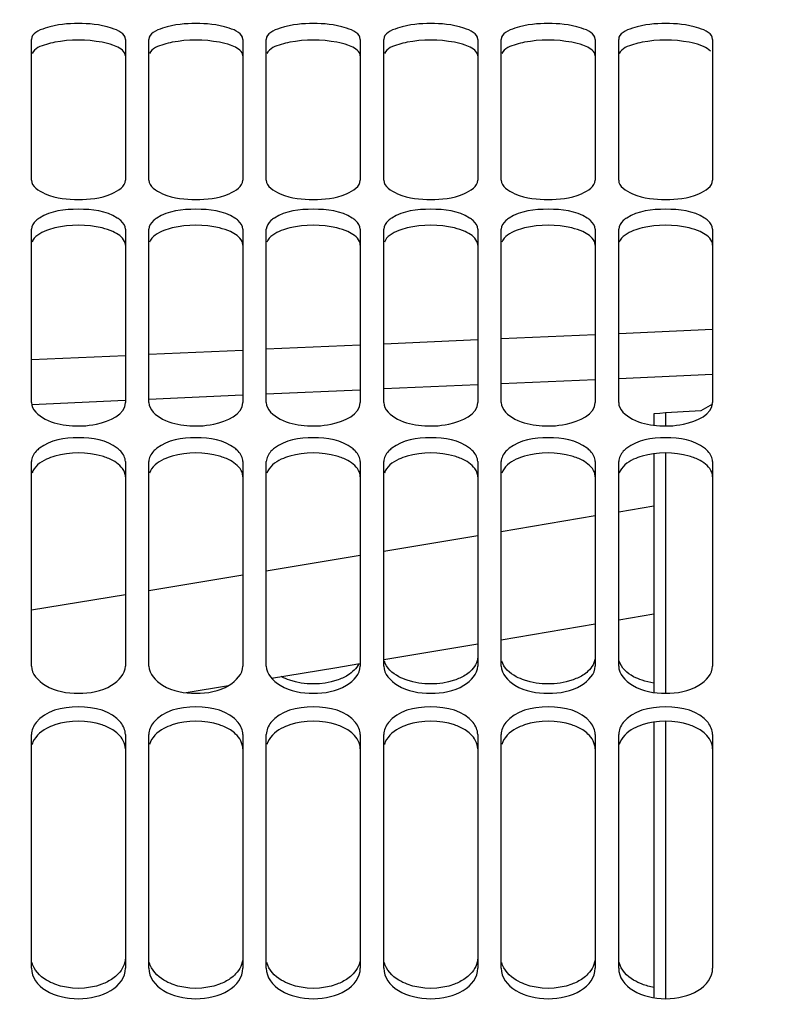
# Model space of a CAD drawing. Units: millimetres. Extents: x 0 to 841, y 0 to 594.
# Drawn here: x 134 to 151, y 450 to 471 of the extents above; entities that cross this region are included whole.
import ezdxf

# ---------------------------------------------------------------- set-up
doc = ezdxf.new("R2010")
doc.units = ezdxf.units.MM
doc.header["$LTSCALE"] = 46.255
doc.layers.get('0').update_dxf_attribs({"linetype": 'CONTINUOUS'})
for name, color, linetype in [('AXE', 7, 'CONTINUOUS'), ('AXES', 7, 'CONTINUOUS'), ('SOLIDES', 7, 'CONTINUOUS')]:
    doc.layers.add(name, color=color, linetype=linetype)
doc.styles.get("Standard").update_dxf_attribs({"font": 'txt', "width": 0.85})
doc.dimstyles.new('DIMSTYLE_1', dxfattribs={"dimtxt": 3.5, "dimasz": 3.5, "dimexe": 1.5, "dimexo": 1, "dimgap": 0.875, "dimtad": 1, "dimdec": 4, "dimlfac": 4, "dimtxsty": 'STANDARD', "dimblk": '_FILLED', "dimblk1": '_FILLED', "dimblk2": '_FILLED', "dimcen": 0.09, "dimclrt": 5, "dimadec": 0, "dimazin": 0, "dimtp": 0.8, "dimtm": 0.8, "dimtfac": 1, "dimtdec": 4, "dimtofl": 0, "dimtmove": 0, "dimatfit": 3, "dimldrblk": '_FILLED', "dimfxl": 1, "dimtolj": 1, "dimarcsym": 0})
doc.dimstyles.new('DIMSTYLE_2', dxfattribs={"dimtxt": 3.5, "dimasz": 3.5, "dimexe": 1.5, "dimexo": 1, "dimgap": 0.875, "dimtad": 1, "dimdec": 4, "dimlfac": 4, "dimtxsty": 'STANDARD', "dimblk": '_FILLED', "dimblk1": '_FILLED', "dimblk2": '_FILLED', "dimcen": 0.09, "dimclrt": 5, "dimadec": 0, "dimazin": 0, "dimtp": 0.0001, "dimtm": 0.0001, "dimtfac": 1, "dimtdec": 4, "dimtofl": 0, "dimtmove": 0, "dimatfit": 3, "dimldrblk": '_FILLED', "dimfxl": 1, "dimtolj": 1, "dimarcsym": 0})

# ---------------------------------------------------------------- blocks, each defined once
blk = doc.blocks.new('_FILLED')
at = {"color": 0, "linetype": 'BYBLOCK'}
blk.add_solid([(0, 0), (-1, 0.2143), (-1, -0.2143)], dxfattribs=at)
blk = doc.blocks.new('*D0')
at = {"color": 2, "linetype": 'CONTINUOUS'}
for p, q in [((104.202, 532.221), (104.202, 532.846)), ((271.702, 532.221), (271.702, 532.846)), ((104.202, 476.981), (104.202, 532.221)), ((271.702, 368.186), (271.702, 532.221)), ((104.202, 531.346), (187.952, 531.346)), ((271.702, 531.346), (187.952, 531.346))]:
    blk.add_line(p, q, dxfattribs=at)
at = {"color": 2, "linetype": 'CONTINUOUS', "xscale": 3.5, "yscale": 3.5, "zscale": 3.5, "rotation": 180}
blk.add_blockref('_FILLED', (104.202, 531.346), dxfattribs=at)
at = {"color": 2, "linetype": 'CONTINUOUS', "xscale": 3.5, "yscale": 3.5, "zscale": 3.5}
blk.add_blockref('_FILLED', (271.702, 531.346), dxfattribs=at)
at = {"color": 5, "linetype": 'CONTINUOUS', "insert": (187.952, 535.721), "char_height": 3.5, "width": 5.95, "attachment_point": 2, "line_spacing_factor": 0.9}
blk.add_mtext('Xg', dxfattribs=at)
blk = doc.blocks.new('*D4')
at = {"color": 2, "linetype": 'CONTINUOUS'}
for p, q in [((104.202, 476.981), (104.202, 544.846)), ((459.452, 437.656), (459.452, 544.846)), ((104.202, 543.346), (281.827, 543.346)), ((459.452, 543.346), (281.827, 543.346))]:
    blk.add_line(p, q, dxfattribs=at)
at = {"color": 2, "linetype": 'CONTINUOUS', "xscale": 3.5, "yscale": 3.5, "zscale": 3.5, "rotation": 180}
blk.add_blockref('_FILLED', (104.202, 543.346), dxfattribs=at)
at = {"color": 2, "linetype": 'CONTINUOUS', "xscale": 3.5, "yscale": 3.5, "zscale": 3.5}
blk.add_blockref('_FILLED', (459.452, 543.346), dxfattribs=at)
at = {"color": 5, "linetype": 'CONTINUOUS', "insert": (281.827, 547.721), "char_height": 3.5, "width": 11.9, "attachment_point": 2, "line_spacing_factor": 0.9}
blk.add_mtext('1421', dxfattribs=at)
blk = doc.blocks.new('*D20')
at = {"color": 2, "linetype": 'CONTINUOUS'}
for p, q in [((104.202, 476.981), (104.202, 501.632)), ((186.327, 471.793), (186.327, 501.632)), ((104.202, 500.132), (145.265, 500.132)), ((186.327, 500.132), (145.265, 500.132))]:
    blk.add_line(p, q, dxfattribs=at)
at = {"color": 2, "linetype": 'CONTINUOUS', "xscale": 3.5, "yscale": 3.5, "zscale": 3.5, "rotation": 180}
blk.add_blockref('_FILLED', (104.202, 500.132), dxfattribs=at)
at = {"color": 2, "linetype": 'CONTINUOUS', "xscale": 3.5, "yscale": 3.5, "zscale": 3.5}
blk.add_blockref('_FILLED', (186.327, 500.132), dxfattribs=at)
at = {"color": 5, "linetype": 'CONTINUOUS', "insert": (145.265, 504.507), "char_height": 3.5, "width": 14.875, "attachment_point": 2, "line_spacing_factor": 0.9}
blk.add_mtext('328,5', dxfattribs=at)

msp = doc.modelspace()

# ---------------------------------------------------------------- linework, layer by layer
at = {"layer": 'AXE', "color": 9, "linetype": 'CONTINUOUS'}
for p, q in [((149.202, 464.288186), (147.202004, 464.200914)), ((144.202004, 464.068906), (142.202003, 463.980166)), ((146.702004, 464.179005), (144.702004, 464.090999)), ((141.702002, 463.95789), (139.702003, 463.868418)), ((136.702002, 463.733112), (134.702001, 463.642175)), ((139.202003, 463.845959), (137.202001, 463.755754)), ((146.702002, 463.221687), (144.702002, 463.134473)), ((149.202, 463.329883), (147.202002, 463.243399)), ((144.202002, 463.112579), (142.202001, 463.024637)), ((139.195081, 462.891322), (137.199009, 462.802098)), ((141.690148, 463.002036), (139.702002, 462.913889)), ((136.70002, 462.779702), (134.709852, 462.69002)), ((147.952, 460.531744), (147.202042, 460.405011)), ((146.702059, 460.320598), (144.702045, 459.98354)), ((144.202031, 459.899425), (142.202075, 459.563581)), ((141.702066, 459.479765), (139.702054, 459.145093)), ((139.202061, 459.061573), (137.202012, 458.728056)), ((136.702015, 458.644823), (134.702042, 458.312459))]:
    msp.add_line(p, q, dxfattribs=at)
at = {"layer": 'AXE', "color": 7, "linetype": 'CONTINUOUS'}
for p, q in [((149.196524, 462.703673), (148.952, 462.558103)), ((147.952, 462.497815), (147.952, 462.363168)), ((147.202, 458.107585), (147.952, 458.234067)), ((144.702, 457.685977), (146.702, 458.023263)), ((142.202, 457.266383), (144.202, 457.602034)), ((141.156656, 457.090947), (141.692905, 457.180943)), ((139.812915, 456.866545), (141.156656, 457.090947)), ((137.99389, 456.562773), (138.893633, 456.713028))]:
    msp.add_line(p, q, dxfattribs=at)
msp.add_ellipse((214.893619, 366.655936), major_axis=(818.426757, 41.850902), ratio=0.121318497, start_param=1.645249755, end_param=1.646475634, dxfattribs=at)
at = {"layer": 'AXES', "color": 7, "linetype": 'CONTINUOUS'}
for p, q in [((148.202, 462.512901), (148.202, 462.240543)), ((147.952, 462.363168), (147.952, 462.255345)), ((147.952, 461.645356), (147.952, 456.568826)), ((148.202, 461.660208), (148.202, 456.551649)), ((147.952, 455.93268), (147.952, 450.065453)), ((148.202, 455.949886), (148.202, 450.046058))]:
    msp.add_line(p, q, dxfattribs=at)
at = {"layer": 'SOLIDES', "color": 7, "linetype": 'CONTINUOUS'}
for p, q in [((134.702, 467.471242), (134.702, 470.466711)), ((136.702, 470.466711), (136.702, 467.471242)), ((137.202, 467.471242), (137.202, 470.466711)), ((139.202, 470.466711), (139.202, 467.471242)), ((139.702, 467.471242), (139.702, 470.466711)), ((141.702, 470.466711), (141.702, 467.471242)), ((142.202, 467.471242), (142.202, 470.466711)), ((144.202, 470.466711), (144.202, 467.471242)), ((144.702, 467.471242), (144.702, 470.466711)), ((146.702, 470.466711), (146.702, 467.471242)), ((147.202, 467.471242), (147.202, 470.466711)), ((149.202, 470.466711), (149.202, 467.471242)), ((134.702, 462.735434), (134.702, 466.425268)), ((136.702, 466.425268), (136.702, 462.735434)), ((137.202, 462.735434), (137.202, 466.425268)), ((139.202, 466.425268), (139.202, 462.735434)), ((139.702, 462.735434), (139.702, 466.425268)), ((141.702, 466.425268), (141.702, 462.735434)), ((142.202, 462.735434), (142.202, 466.425268)), ((144.202, 466.425268), (144.202, 462.735434)), ((144.702, 462.735434), (144.702, 466.425268)), ((146.702, 466.425268), (146.702, 462.735434)), ((147.202, 462.735434), (147.202, 466.425268)), ((149.202, 466.425268), (149.202, 462.735434)), ((134.702, 457.12675), (134.702, 461.477426)), ((136.702, 461.477426), (136.702, 457.12675)), ((137.202, 457.12675), (137.202, 461.477426)), ((139.202, 461.477426), (139.202, 457.12675)), ((139.702, 457.12675), (139.702, 461.477426)), ((141.702, 461.477426), (141.702, 457.12675)), ((142.202, 457.12675), (142.202, 461.477426)), ((144.202, 461.477426), (144.202, 457.12675)), ((144.702, 457.12675), (144.702, 461.477426)), ((146.702, 461.477426), (146.702, 457.12675)), ((147.202, 457.12675), (147.202, 461.477426)), ((149.202, 461.477426), (149.202, 457.12675)), ((134.702, 450.696143), (134.702, 455.668136)), ((136.702, 455.668136), (136.702, 450.696143)), ((137.202, 450.696143), (137.202, 455.668136)), ((139.202, 455.668136), (139.202, 450.696143)), ((139.702, 450.696143), (139.702, 455.668136)), ((141.702, 455.668136), (141.702, 450.696143)), ((142.202, 450.696143), (142.202, 455.668136)), ((144.202, 455.668136), (144.202, 450.696143)), ((144.702, 450.696143), (144.702, 455.668136)), ((146.702, 455.668136), (146.702, 450.696143)), ((147.202, 450.696143), (147.202, 455.668136)), ((149.202, 455.668136), (149.202, 450.696143))]:
    msp.add_line(p, q, dxfattribs=at)
for points, knots in [([(136.702, 470.466711), (136.702, 470.592644), (136.261045, 470.785983), (135.702, 470.814013), (135.142956, 470.785983), (134.702, 470.592644), (134.702, 470.466711)], [0, 0, 0, 0, 0.17304672, 0.5, 0.82695328, 1, 1, 1, 1]), ([(139.202, 470.466711), (139.202, 470.592644), (138.761045, 470.785983), (138.202, 470.814013), (137.642956, 470.785983), (137.202, 470.592644), (137.202, 470.466711)], [0, 0, 0, 0, 0.17304672, 0.5, 0.82695328, 1, 1, 1, 1]), ([(141.702, 470.466711), (141.702, 470.592644), (141.261045, 470.785983), (140.702, 470.814013), (140.142956, 470.785983), (139.702, 470.592644), (139.702, 470.466711)], [0, 0, 0, 0, 0.17304672, 0.5, 0.82695328, 1, 1, 1, 1]), ([(144.202, 470.466711), (144.202, 470.592644), (143.761045, 470.785983), (143.202, 470.814013), (142.642956, 470.785983), (142.202, 470.592644), (142.202, 470.466711)], [0, 0, 0, 0, 0.17304672, 0.5, 0.82695328, 1, 1, 1, 1]), ([(146.702, 470.466711), (146.702, 470.592644), (146.261045, 470.785983), (145.702, 470.814013), (145.142956, 470.785983), (144.702, 470.592644), (144.702, 470.466711)], [0, 0, 0, 0, 0.17304672, 0.5, 0.82695328, 1, 1, 1, 1]), ([(149.202, 470.466711), (149.202, 470.592644), (148.761045, 470.785983), (148.202, 470.814013), (147.642956, 470.785983), (147.202, 470.592644), (147.202, 470.466711)], [0, 0, 0, 0, 0.17304672, 0.5, 0.82695328, 1, 1, 1, 1]), ([(134.702, 467.471242), (134.702, 467.33371), (135.112111, 467.082513), (135.702, 467.044166), (136.29189, 467.082513), (136.702, 467.33371), (136.702, 467.471242)], [0, 0, 0, 0, 0.182551371, 0.5, 0.817448629, 1, 1, 1, 1]), ([(137.202, 467.471242), (137.202, 467.33371), (137.612111, 467.082513), (138.202, 467.044166), (138.79189, 467.082513), (139.202, 467.33371), (139.202, 467.471242)], [0, 0, 0, 0, 0.182551371, 0.5, 0.817448629, 1, 1, 1, 1]), ([(139.702, 467.471242), (139.702, 467.33371), (140.112111, 467.082513), (140.702, 467.044166), (141.29189, 467.082513), (141.702, 467.33371), (141.702, 467.471242)], [0, 0, 0, 0, 0.182551371, 0.5, 0.817448629, 1, 1, 1, 1]), ([(142.202, 467.471242), (142.202, 467.33371), (142.612111, 467.082513), (143.202, 467.044166), (143.79189, 467.082513), (144.202, 467.33371), (144.202, 467.471242)], [0, 0, 0, 0, 0.182551371, 0.5, 0.817448629, 1, 1, 1, 1]), ([(144.702, 467.471242), (144.702, 467.33371), (145.112111, 467.082513), (145.702, 467.044166), (146.29189, 467.082513), (146.702, 467.33371), (146.702, 467.471242)], [0, 0, 0, 0, 0.182551371, 0.5, 0.817448629, 1, 1, 1, 1]), ([(147.202, 467.471242), (147.202, 467.33371), (147.612111, 467.082513), (148.202, 467.044166), (148.79189, 467.082513), (149.202, 467.33371), (149.202, 467.471242)], [0, 0, 0, 0, 0.182551371, 0.5, 0.817448629, 1, 1, 1, 1]), ([(134.873887, 466.663853), (134.84813, 466.647538), (134.768042, 466.590337), (134.702, 466.494807), (134.702, 466.425268)], [0, 0, 0, 0, 0.304803279, 1, 1, 1, 1]), ([(136.702, 466.425268), (136.702, 466.494807), (136.635958, 466.590337), (136.555871, 466.647538), (136.530114, 466.663853)], [0, 0, 0, 0, 0.695196721, 1, 1, 1, 1]), ([(137.373887, 466.663853), (137.34813, 466.647538), (137.268042, 466.590337), (137.202, 466.494807), (137.202, 466.425268)], [0, 0, 0, 0, 0.304803279, 1, 1, 1, 1]), ([(139.202, 466.425268), (139.202, 466.494807), (139.135958, 466.590337), (139.055871, 466.647538), (139.030114, 466.663853)], [0, 0, 0, 0, 0.695196721, 1, 1, 1, 1]), ([(139.873887, 466.663853), (139.84813, 466.647538), (139.768042, 466.590337), (139.702, 466.494807), (139.702, 466.425268)], [0, 0, 0, 0, 0.304803279, 1, 1, 1, 1]), ([(141.702, 466.425268), (141.702, 466.494807), (141.635958, 466.590337), (141.555871, 466.647538), (141.530114, 466.663853)], [0, 0, 0, 0, 0.695196721, 1, 1, 1, 1]), ([(142.373887, 466.663853), (142.34813, 466.647538), (142.268042, 466.590337), (142.202, 466.494807), (142.202, 466.425268)], [0, 0, 0, 0, 0.304803279, 1, 1, 1, 1]), ([(144.202, 466.425268), (144.202, 466.494807), (144.135958, 466.590337), (144.055871, 466.647538), (144.030114, 466.663853)], [0, 0, 0, 0, 0.695196721, 1, 1, 1, 1]), ([(144.873887, 466.663853), (144.84813, 466.647538), (144.768042, 466.590337), (144.702, 466.494807), (144.702, 466.425268)], [0, 0, 0, 0, 0.304803279, 1, 1, 1, 1]), ([(146.702, 466.425268), (146.702, 466.494807), (146.635958, 466.590337), (146.555871, 466.647538), (146.530114, 466.663853)], [0, 0, 0, 0, 0.695196721, 1, 1, 1, 1]), ([(147.373887, 466.663853), (147.34813, 466.647538), (147.268042, 466.590337), (147.202, 466.494807), (147.202, 466.425268)], [0, 0, 0, 0, 0.304803279, 1, 1, 1, 1]), ([(149.202, 466.425268), (149.202, 466.494807), (149.135958, 466.590337), (149.055871, 466.647538), (149.030114, 466.663853)], [0, 0, 0, 0, 0.695196721, 1, 1, 1, 1]), ([(134.702, 462.735434), (134.702, 462.583095), (135.016993, 462.321436), (135.525713, 462.23038), (136.113666, 462.231687), (136.702, 462.478981), (136.702, 462.735434)], [0, 0, 0, 0, 0.195781359, 0.422946689, 0.670413891, 1, 1, 1, 1]), ([(137.202, 462.735434), (137.202, 462.583095), (137.516993, 462.321436), (138.025713, 462.23038), (138.613666, 462.231687), (139.202, 462.478981), (139.202, 462.735434)], [0, 0, 0, 0, 0.195781359, 0.422946689, 0.670413891, 1, 1, 1, 1]), ([(139.702, 462.735434), (139.702, 462.583095), (140.016993, 462.321436), (140.525713, 462.23038), (141.113666, 462.231687), (141.702, 462.478981), (141.702, 462.735434)], [0, 0, 0, 0, 0.195781359, 0.422946689, 0.670413891, 1, 1, 1, 1]), ([(142.202, 462.735434), (142.202, 462.583095), (142.516993, 462.321436), (143.025713, 462.23038), (143.613666, 462.231687), (144.202, 462.478981), (144.202, 462.735434)], [0, 0, 0, 0, 0.195781359, 0.422946689, 0.670413891, 1, 1, 1, 1]), ([(144.702, 462.735434), (144.702, 462.583095), (145.016993, 462.321436), (145.525713, 462.23038), (146.113666, 462.231687), (146.702, 462.478981), (146.702, 462.735434)], [0, 0, 0, 0, 0.195781359, 0.422946689, 0.670413891, 1, 1, 1, 1]), ([(147.202, 462.735434), (147.202, 462.583095), (147.516993, 462.321436), (148.025713, 462.23038), (148.613666, 462.231687), (149.202, 462.478981), (149.202, 462.735434)], [0, 0, 0, 0, 0.195781359, 0.422946689, 0.670413891, 1, 1, 1, 1]), ([(134.873887, 461.763256), (134.847775, 461.743421), (134.762885, 461.669945), (134.702, 461.557847), (134.702, 461.477426)], [0, 0, 0, 0, 0.289643916, 1, 1, 1, 1]), ([(136.702, 461.477426), (136.702, 461.557847), (136.641116, 461.669945), (136.556226, 461.743421), (136.530114, 461.763256)], [0, 0, 0, 0, 0.710356084, 1, 1, 1, 1]), ([(137.373887, 461.763256), (137.347775, 461.743421), (137.262885, 461.669945), (137.202, 461.557847), (137.202, 461.477426)], [0, 0, 0, 0, 0.289643916, 1, 1, 1, 1]), ([(139.202, 461.477426), (139.202, 461.557847), (139.141116, 461.669945), (139.056226, 461.743421), (139.030114, 461.763256)], [0, 0, 0, 0, 0.710356084, 1, 1, 1, 1]), ([(139.873887, 461.763256), (139.847775, 461.743421), (139.762885, 461.669945), (139.702, 461.557847), (139.702, 461.477426)], [0, 0, 0, 0, 0.289643916, 1, 1, 1, 1]), ([(141.702, 461.477426), (141.702, 461.557847), (141.641116, 461.669945), (141.556226, 461.743421), (141.530114, 461.763256)], [0, 0, 0, 0, 0.710356084, 1, 1, 1, 1]), ([(142.373887, 461.763256), (142.347775, 461.743421), (142.262885, 461.669945), (142.202, 461.557847), (142.202, 461.477426)], [0, 0, 0, 0, 0.289643916, 1, 1, 1, 1]), ([(144.202, 461.477426), (144.202, 461.557847), (144.141116, 461.669945), (144.056226, 461.743421), (144.030114, 461.763256)], [0, 0, 0, 0, 0.710356084, 1, 1, 1, 1]), ([(144.873887, 461.763256), (144.847775, 461.743421), (144.762885, 461.669945), (144.702, 461.557847), (144.702, 461.477426)], [0, 0, 0, 0, 0.289643916, 1, 1, 1, 1]), ([(146.702, 461.477426), (146.702, 461.557847), (146.641116, 461.669945), (146.556226, 461.743421), (146.530114, 461.763256)], [0, 0, 0, 0, 0.710356084, 1, 1, 1, 1]), ([(147.373887, 461.763256), (147.347775, 461.743421), (147.262885, 461.669945), (147.202, 461.557847), (147.202, 461.477426)], [0, 0, 0, 0, 0.289643916, 1, 1, 1, 1]), ([(149.202, 461.477426), (149.202, 461.557847), (149.141116, 461.669945), (149.056226, 461.743421), (149.030114, 461.763256)], [0, 0, 0, 0, 0.710356084, 1, 1, 1, 1]), ([(142.70002, 456.823915), (142.638527, 456.844399), (142.441334, 456.924208), (142.254395, 457.087617), (142.21411, 457.233175)], [0, 0, 0, 0, 0.300282025, 1, 1, 1, 1]), ([(144.202, 457.320444), (144.202, 457.206663), (144.104377, 457.048975), (143.975656, 456.955263), (143.935695, 456.930313)], [0, 0, 0, 0, 0.707192765, 1, 1, 1, 1]), ([(145.20002, 456.823915), (145.138527, 456.844399), (144.941334, 456.924208), (144.754395, 457.087617), (144.71411, 457.233175)], [0, 0, 0, 0, 0.300282025, 1, 1, 1, 1]), ([(146.702, 457.320444), (146.702, 457.206663), (146.604377, 457.048975), (146.475656, 456.955263), (146.435695, 456.930313)], [0, 0, 0, 0, 0.707192765, 1, 1, 1, 1]), ([(147.70002, 456.823915), (147.638527, 456.844399), (147.441334, 456.924208), (147.254395, 457.087617), (147.21411, 457.233175)], [0, 0, 0, 0, 0.300282025, 1, 1, 1, 1]), ([(134.702, 457.12675), (134.702, 456.959372), (135.046944, 456.603434), (135.702, 456.516573), (136.357057, 456.603434), (136.702, 456.959372), (136.702, 457.12675)], [0, 0, 0, 0, 0.204219462, 0.5, 0.795780538, 1, 1, 1, 1]), ([(137.202, 457.12675), (137.202, 456.959372), (137.546944, 456.603434), (138.202, 456.516573), (138.857057, 456.603434), (139.202, 456.959372), (139.202, 457.12675)], [0, 0, 0, 0, 0.204219462, 0.5, 0.795780538, 1, 1, 1, 1]), ([(139.702, 457.12675), (139.702, 456.959372), (140.046944, 456.603434), (140.702, 456.516573), (141.357057, 456.603434), (141.702, 456.959372), (141.702, 457.12675)], [0, 0, 0, 0, 0.204219462, 0.5, 0.795780538, 1, 1, 1, 1]), ([(142.202, 457.12675), (142.202, 456.959372), (142.546944, 456.603434), (143.202, 456.516573), (143.857057, 456.603434), (144.202, 456.959372), (144.202, 457.12675)], [0, 0, 0, 0, 0.204219462, 0.5, 0.795780538, 1, 1, 1, 1]), ([(144.702, 457.12675), (144.702, 456.959372), (145.046944, 456.603434), (145.702, 456.516573), (146.357057, 456.603434), (146.702, 456.959372), (146.702, 457.12675)], [0, 0, 0, 0, 0.204219462, 0.5, 0.795780538, 1, 1, 1, 1]), ([(147.202, 457.12675), (147.202, 456.959372), (147.546944, 456.603434), (148.202, 456.516573), (148.857057, 456.603434), (149.202, 456.959372), (149.202, 457.12675)], [0, 0, 0, 0, 0.204219462, 0.5, 0.795780538, 1, 1, 1, 1]), ([(136.702, 450.915431), (136.702, 450.789542), (136.610206, 450.613911), (136.47609, 450.502449), (136.435695, 450.473928)], [0, 0, 0, 0, 0.717979285, 1, 1, 1, 1]), ([(139.202, 450.915431), (139.202, 450.789542), (139.110206, 450.613911), (138.97609, 450.502449), (138.935695, 450.473928)], [0, 0, 0, 0, 0.717979285, 1, 1, 1, 1]), ([(141.702, 450.915431), (141.702, 450.789542), (141.610206, 450.613911), (141.47609, 450.502449), (141.435695, 450.473928)], [0, 0, 0, 0, 0.717979285, 1, 1, 1, 1]), ([(144.202, 450.915431), (144.202, 450.789542), (144.110206, 450.613911), (143.97609, 450.502449), (143.935695, 450.473928)], [0, 0, 0, 0, 0.717979285, 1, 1, 1, 1]), ([(146.702, 450.915431), (146.702, 450.789542), (146.610206, 450.613911), (146.47609, 450.502449), (146.435695, 450.473928)], [0, 0, 0, 0, 0.717979285, 1, 1, 1, 1]), ([(135.20002, 450.353633), (135.138089, 450.376951), (134.93247, 450.471249), (134.752598, 450.659175), (134.71411, 450.816612)], [0, 0, 0, 0, 0.289925528, 1, 1, 1, 1]), ([(137.70002, 450.353633), (137.638089, 450.376951), (137.43247, 450.471249), (137.252598, 450.659175), (137.21411, 450.816612)], [0, 0, 0, 0, 0.289925528, 1, 1, 1, 1]), ([(140.20002, 450.353633), (140.138089, 450.376951), (139.93247, 450.471249), (139.752598, 450.659175), (139.71411, 450.816612)], [0, 0, 0, 0, 0.289925528, 1, 1, 1, 1]), ([(142.70002, 450.353633), (142.638089, 450.376951), (142.43247, 450.471249), (142.252598, 450.659175), (142.21411, 450.816612)], [0, 0, 0, 0, 0.289925528, 1, 1, 1, 1]), ([(145.20002, 450.353633), (145.138089, 450.376951), (144.93247, 450.471249), (144.752598, 450.659175), (144.71411, 450.816612)], [0, 0, 0, 0, 0.289925528, 1, 1, 1, 1]), ([(147.70002, 450.353633), (147.638089, 450.376951), (147.43247, 450.471249), (147.252598, 450.659175), (147.21411, 450.816612)], [0, 0, 0, 0, 0.289925528, 1, 1, 1, 1])]:
    msp.add_open_spline(points, degree=3, knots=knots, dxfattribs=at)
at = {"layer": 'SOLIDES', "color": 3, "linetype": 'CONTINUOUS'}
for points, knots in [([(135.19936, 470.403854), (135.139093, 470.3923), (134.968376, 470.349828), (134.765381, 470.275124), (134.714061, 470.165543)], [0, 0, 0, 0, 0.336486849, 1, 1, 1, 1]), ([(137.69936, 470.403854), (137.639093, 470.3923), (137.468376, 470.349828), (137.265381, 470.275124), (137.214061, 470.165543)], [0, 0, 0, 0, 0.336486849, 1, 1, 1, 1]), ([(140.19936, 470.403854), (140.139093, 470.3923), (139.968376, 470.349828), (139.765381, 470.275124), (139.714061, 470.165543)], [0, 0, 0, 0, 0.336486849, 1, 1, 1, 1]), ([(142.69936, 470.403854), (142.639093, 470.3923), (142.468376, 470.349828), (142.265381, 470.275124), (142.214061, 470.165543)], [0, 0, 0, 0, 0.336486849, 1, 1, 1, 1]), ([(145.19936, 470.403854), (145.139093, 470.3923), (144.968376, 470.349828), (144.765381, 470.275124), (144.714061, 470.165543)], [0, 0, 0, 0, 0.336486849, 1, 1, 1, 1]), ([(147.69936, 470.403854), (147.639093, 470.3923), (147.468376, 470.349828), (147.265381, 470.275124), (147.214061, 470.165543)], [0, 0, 0, 0, 0.336486849, 1, 1, 1, 1]), ([(136.702, 470.114013), (136.702, 470.135754), (136.660152, 470.255974), (136.529712, 470.308553), (136.436285, 470.342391)], [0, 0, 0, 0, 0.179520712, 1, 1, 1, 1]), ([(139.202, 470.114013), (139.202, 470.135754), (139.160152, 470.255974), (139.029712, 470.308553), (138.936285, 470.342391)], [0, 0, 0, 0, 0.179520712, 1, 1, 1, 1]), ([(141.702, 470.114013), (141.702, 470.135754), (141.660152, 470.255974), (141.529712, 470.308553), (141.436285, 470.342391)], [0, 0, 0, 0, 0.179520712, 1, 1, 1, 1]), ([(144.202, 470.114013), (144.202, 470.135754), (144.160152, 470.255974), (144.029712, 470.308553), (143.936285, 470.342391)], [0, 0, 0, 0, 0.179520712, 1, 1, 1, 1]), ([(146.702, 470.114013), (146.702, 470.135754), (146.660152, 470.255974), (146.529712, 470.308553), (146.436285, 470.342391)], [0, 0, 0, 0, 0.179520712, 1, 1, 1, 1]), ([(149.156427, 470.213815), (149.115681, 470.257785), (149.038905, 470.301814), (148.960164, 470.333742), (148.936285, 470.342391)], [0, 0, 0, 0, 0.702418243, 1, 1, 1, 1]), ([(135.19936, 466.452161), (135.138722, 466.437449), (134.958764, 466.383382), (134.75966, 466.273924), (134.714061, 466.151213)], [0, 0, 0, 0, 0.322788383, 1, 1, 1, 1]), ([(136.702, 466.0863), (136.702, 466.113307), (136.667024, 466.248911), (136.534563, 466.329435), (136.436285, 466.374426)], [0, 0, 0, 0, 0.199912134, 1, 1, 1, 1]), ([(137.69936, 466.452161), (137.638722, 466.437449), (137.458764, 466.383382), (137.25966, 466.273924), (137.214061, 466.151213)], [0, 0, 0, 0, 0.322788383, 1, 1, 1, 1]), ([(139.202, 466.0863), (139.202, 466.113307), (139.167024, 466.248911), (139.034563, 466.329435), (138.936285, 466.374426)], [0, 0, 0, 0, 0.199912134, 1, 1, 1, 1]), ([(140.19936, 466.452161), (140.138722, 466.437449), (139.958764, 466.383382), (139.75966, 466.273924), (139.714061, 466.151213)], [0, 0, 0, 0, 0.322788383, 1, 1, 1, 1]), ([(141.702, 466.0863), (141.702, 466.113307), (141.667024, 466.248911), (141.534563, 466.329435), (141.436285, 466.374426)], [0, 0, 0, 0, 0.199912134, 1, 1, 1, 1]), ([(142.69936, 466.452161), (142.638722, 466.437449), (142.458764, 466.383382), (142.25966, 466.273924), (142.214061, 466.151213)], [0, 0, 0, 0, 0.322788383, 1, 1, 1, 1]), ([(144.202, 466.0863), (144.202, 466.113307), (144.167024, 466.248911), (144.034563, 466.329435), (143.936285, 466.374426)], [0, 0, 0, 0, 0.199912134, 1, 1, 1, 1]), ([(145.19936, 466.452161), (145.138722, 466.437449), (144.958764, 466.383382), (144.75966, 466.273924), (144.714061, 466.151213)], [0, 0, 0, 0, 0.322788383, 1, 1, 1, 1]), ([(146.702, 466.0863), (146.702, 466.113307), (146.667024, 466.248911), (146.534563, 466.329435), (146.436285, 466.374426)], [0, 0, 0, 0, 0.199912134, 1, 1, 1, 1]), ([(147.69936, 466.452161), (147.638722, 466.437449), (147.458764, 466.383382), (147.25966, 466.273924), (147.214061, 466.151213)], [0, 0, 0, 0, 0.322788383, 1, 1, 1, 1]), ([(149.202, 466.0863), (149.202, 466.113307), (149.167024, 466.248911), (149.034563, 466.329435), (148.936285, 466.374426)], [0, 0, 0, 0, 0.199912134, 1, 1, 1, 1]), ([(135.19936, 461.593825), (135.138308, 461.576039), (134.948765, 461.508804), (134.756043, 461.368261), (134.714061, 461.232974)], [0, 0, 0, 0, 0.309830059, 1, 1, 1, 1]), ([(137.69936, 461.593825), (137.638308, 461.576039), (137.448765, 461.508804), (137.256043, 461.368261), (137.214061, 461.232974)], [0, 0, 0, 0, 0.309830059, 1, 1, 1, 1]), ([(140.19936, 461.593825), (140.138308, 461.576039), (139.948765, 461.508804), (139.756043, 461.368261), (139.714061, 461.232974)], [0, 0, 0, 0, 0.309830059, 1, 1, 1, 1]), ([(142.69936, 461.593825), (142.638308, 461.576039), (142.448765, 461.508804), (142.256043, 461.368261), (142.214061, 461.232974)], [0, 0, 0, 0, 0.309830059, 1, 1, 1, 1]), ([(145.19936, 461.593825), (145.138308, 461.576039), (144.948765, 461.508804), (144.756043, 461.368261), (144.714061, 461.232974)], [0, 0, 0, 0, 0.309830059, 1, 1, 1, 1]), ([(147.69936, 461.593825), (147.638308, 461.576039), (147.448765, 461.508804), (147.256043, 461.368261), (147.214061, 461.232974)], [0, 0, 0, 0, 0.309830059, 1, 1, 1, 1]), ([(136.702, 461.155269), (136.702, 461.187362), (136.671171, 461.337796), (136.53927, 461.443961), (136.436285, 461.500524)], [0, 0, 0, 0, 0.214539682, 1, 1, 1, 1]), ([(139.202, 461.155269), (139.202, 461.187362), (139.171171, 461.337796), (139.03927, 461.443961), (138.936285, 461.500524)], [0, 0, 0, 0, 0.214539682, 1, 1, 1, 1]), ([(141.702, 461.155269), (141.702, 461.187362), (141.671171, 461.337796), (141.53927, 461.443961), (141.436285, 461.500524)], [0, 0, 0, 0, 0.214539682, 1, 1, 1, 1]), ([(144.202, 461.155269), (144.202, 461.187362), (144.171171, 461.337796), (144.03927, 461.443961), (143.936285, 461.500524)], [0, 0, 0, 0, 0.214539682, 1, 1, 1, 1]), ([(146.702, 461.155269), (146.702, 461.187362), (146.671171, 461.337796), (146.53927, 461.443961), (146.436285, 461.500524)], [0, 0, 0, 0, 0.214539682, 1, 1, 1, 1]), ([(149.202, 461.155269), (149.202, 461.187362), (149.171171, 461.337796), (149.03927, 461.443961), (148.936285, 461.500524)], [0, 0, 0, 0, 0.214539682, 1, 1, 1, 1]), ([(135.19936, 455.872984), (135.137873, 455.852239), (134.939214, 455.770846), (134.753658, 455.602991), (134.714061, 455.455508)], [0, 0, 0, 0, 0.298219393, 1, 1, 1, 1]), ([(136.702, 455.365716), (136.702, 455.481722), (136.606219, 455.643022), (136.476242, 455.739564), (136.436285, 455.764965)], [0, 0, 0, 0, 0.710153439, 1, 1, 1, 1]), ([(137.69936, 455.872984), (137.637873, 455.852239), (137.439214, 455.770846), (137.253658, 455.602991), (137.214061, 455.455508)], [0, 0, 0, 0, 0.298219393, 1, 1, 1, 1]), ([(139.202, 455.365716), (139.202, 455.481722), (139.106219, 455.643022), (138.976242, 455.739564), (138.936285, 455.764965)], [0, 0, 0, 0, 0.710153439, 1, 1, 1, 1]), ([(140.19936, 455.872984), (140.137873, 455.852239), (139.939214, 455.770846), (139.753658, 455.602991), (139.714061, 455.455508)], [0, 0, 0, 0, 0.298219393, 1, 1, 1, 1]), ([(141.702, 455.365716), (141.702, 455.481722), (141.606219, 455.643022), (141.476242, 455.739564), (141.436285, 455.764965)], [0, 0, 0, 0, 0.710153439, 1, 1, 1, 1]), ([(142.69936, 455.872984), (142.637873, 455.852239), (142.439214, 455.770846), (142.253658, 455.602991), (142.214061, 455.455508)], [0, 0, 0, 0, 0.298219393, 1, 1, 1, 1]), ([(144.202, 455.365716), (144.202, 455.481722), (144.106219, 455.643022), (143.976242, 455.739564), (143.936285, 455.764965)], [0, 0, 0, 0, 0.710153439, 1, 1, 1, 1]), ([(145.19936, 455.872984), (145.137873, 455.852239), (144.939214, 455.770846), (144.753658, 455.602991), (144.714061, 455.455508)], [0, 0, 0, 0, 0.298219393, 1, 1, 1, 1]), ([(146.702, 455.365716), (146.702, 455.481722), (146.606219, 455.643022), (146.476242, 455.739564), (146.436285, 455.764965)], [0, 0, 0, 0, 0.710153439, 1, 1, 1, 1]), ([(147.69936, 455.872984), (147.637873, 455.852239), (147.439214, 455.770846), (147.253658, 455.602991), (147.214061, 455.455508)], [0, 0, 0, 0, 0.298219393, 1, 1, 1, 1]), ([(149.202, 455.365716), (149.202, 455.481722), (149.106219, 455.643022), (148.976242, 455.739564), (148.936285, 455.764965)], [0, 0, 0, 0, 0.710153439, 1, 1, 1, 1])]:
    msp.add_open_spline(points, degree=3, knots=knots, dxfattribs=at)
for points in [[(136.204641, 470.403854), (135.87554, 470.466946), (135.528461, 470.466946), (135.19936, 470.403854)], [(136.436285, 470.342391), (136.361173, 470.369595), (136.283098, 470.388813), (136.204641, 470.403854)], [(138.704641, 470.403854), (138.37554, 470.466946), (138.028461, 470.466946), (137.69936, 470.403854)], [(138.936285, 470.342391), (138.861173, 470.369595), (138.783098, 470.388813), (138.704641, 470.403854)], [(141.204641, 470.403854), (140.87554, 470.466946), (140.528461, 470.466946), (140.19936, 470.403854)], [(141.436285, 470.342391), (141.361173, 470.369595), (141.283098, 470.388813), (141.204641, 470.403854)], [(143.704641, 470.403854), (143.37554, 470.466946), (143.028461, 470.466946), (142.69936, 470.403854)], [(143.936285, 470.342391), (143.861173, 470.369595), (143.783098, 470.388813), (143.704641, 470.403854)], [(146.204641, 470.403854), (145.87554, 470.466946), (145.528461, 470.466946), (145.19936, 470.403854)], [(146.436285, 470.342391), (146.361173, 470.369595), (146.283098, 470.388813), (146.204641, 470.403854)], [(148.704641, 470.403854), (148.37554, 470.466946), (148.028461, 470.466946), (147.69936, 470.403854)], [(148.936285, 470.342391), (148.861173, 470.369595), (148.783098, 470.388813), (148.704641, 470.403854)], [(136.204641, 466.452161), (135.878995, 466.53117), (135.525006, 466.53117), (135.19936, 466.452161)], [(136.436285, 466.374426), (136.362229, 466.408327), (136.283791, 466.432958), (136.204641, 466.452161)], [(138.704641, 466.452161), (138.378995, 466.53117), (138.025006, 466.53117), (137.69936, 466.452161)], [(138.936285, 466.374426), (138.862229, 466.408327), (138.783791, 466.432958), (138.704641, 466.452161)], [(141.204641, 466.452161), (140.878995, 466.53117), (140.525006, 466.53117), (140.19936, 466.452161)], [(141.436285, 466.374426), (141.362229, 466.408327), (141.283791, 466.432958), (141.204641, 466.452161)], [(143.704641, 466.452161), (143.378995, 466.53117), (143.025006, 466.53117), (142.69936, 466.452161)], [(143.936285, 466.374426), (143.862229, 466.408327), (143.783791, 466.432958), (143.704641, 466.452161)], [(146.204641, 466.452161), (145.878995, 466.53117), (145.525006, 466.53117), (145.19936, 466.452161)], [(146.436285, 466.374426), (146.362229, 466.408327), (146.283791, 466.432958), (146.204641, 466.452161)], [(148.704641, 466.452161), (148.378995, 466.53117), (148.025006, 466.53117), (147.69936, 466.452161)], [(148.936285, 466.374426), (148.862229, 466.408327), (148.783791, 466.432958), (148.704641, 466.452161)], [(136.204641, 461.593825), (135.882922, 461.687551), (135.521079, 461.687551), (135.19936, 461.593825)], [(136.436285, 461.500524), (136.363323, 461.540598), (136.284561, 461.570542), (136.204641, 461.593825)], [(138.704641, 461.593825), (138.382922, 461.687551), (138.021079, 461.687551), (137.69936, 461.593825)], [(138.936285, 461.500524), (138.863323, 461.540598), (138.784561, 461.570542), (138.704641, 461.593825)], [(141.204641, 461.593825), (140.882922, 461.687551), (140.521079, 461.687551), (140.19936, 461.593825)], [(141.436285, 461.500524), (141.363323, 461.540598), (141.284561, 461.570542), (141.204641, 461.593825)], [(143.704641, 461.593825), (143.382922, 461.687551), (143.021079, 461.687551), (142.69936, 461.593825)], [(143.936285, 461.500524), (143.863323, 461.540598), (143.784561, 461.570542), (143.704641, 461.593825)], [(146.204641, 461.593825), (145.882922, 461.687551), (145.521079, 461.687551), (145.19936, 461.593825)], [(146.436285, 461.500524), (146.363323, 461.540598), (146.284561, 461.570542), (146.204641, 461.593825)], [(148.704641, 461.593825), (148.382922, 461.687551), (148.021079, 461.687551), (147.69936, 461.593825)], [(148.936285, 461.500524), (148.863323, 461.540598), (148.784561, 461.570542), (148.704641, 461.593825)], [(136.204641, 455.872984), (135.887131, 455.980108), (135.516869, 455.980108), (135.19936, 455.872984)], [(138.704641, 455.872984), (138.387131, 455.980108), (138.016869, 455.980108), (137.69936, 455.872984)], [(141.204641, 455.872984), (140.887131, 455.980108), (140.516869, 455.980108), (140.19936, 455.872984)], [(143.704641, 455.872984), (143.387131, 455.980108), (143.016869, 455.980108), (142.69936, 455.872984)], [(146.204641, 455.872984), (145.887131, 455.980108), (145.516869, 455.980108), (145.19936, 455.872984)], [(148.704641, 455.872984), (148.387131, 455.980108), (148.016869, 455.980108), (147.69936, 455.872984)], [(136.436285, 455.764965), (136.364386, 455.810672), (136.285367, 455.845748), (136.204641, 455.872984)], [(138.936285, 455.764965), (138.864386, 455.810672), (138.785367, 455.845748), (138.704641, 455.872984)], [(141.436285, 455.764965), (141.364386, 455.810672), (141.285367, 455.845748), (141.204641, 455.872984)], [(143.936285, 455.764965), (143.864386, 455.810672), (143.785367, 455.845748), (143.704641, 455.872984)], [(146.436285, 455.764965), (146.364386, 455.810672), (146.285367, 455.845748), (146.204641, 455.872984)], [(148.936285, 455.764965), (148.864386, 455.810672), (148.785367, 455.845748), (148.704641, 455.872984)]]:
    msp.add_open_spline(points, degree=3, dxfattribs=at)
at = {"layer": 'SOLIDES', "color": 7, "linetype": 'CONTINUOUS'}
for points in [[(136.530114, 466.663853), (136.291113, 466.815244), (135.702, 466.884473), (135.112888, 466.815244), (134.873887, 466.663853)], [(139.030114, 466.663853), (138.791113, 466.815244), (138.202, 466.884473), (137.612888, 466.815244), (137.373887, 466.663853)], [(141.530114, 466.663853), (141.291113, 466.815244), (140.702, 466.884473), (140.112888, 466.815244), (139.873887, 466.663853)], [(144.030114, 466.663853), (143.791113, 466.815244), (143.202, 466.884473), (142.612888, 466.815244), (142.373887, 466.663853)], [(146.530114, 466.663853), (146.291113, 466.815244), (145.702, 466.884473), (145.112888, 466.815244), (144.873887, 466.663853)], [(149.030114, 466.663853), (148.791113, 466.815244), (148.202, 466.884473), (147.612888, 466.815244), (147.373887, 466.663853)], [(136.530114, 461.763256), (136.302456, 461.936195), (135.702, 462.036866), (135.101545, 461.936195), (134.873887, 461.763256)], [(139.030114, 461.763256), (138.802456, 461.936195), (138.202, 462.036866), (137.601545, 461.936195), (137.373887, 461.763256)], [(141.530114, 461.763256), (141.302456, 461.936195), (140.702, 462.036866), (140.101545, 461.936195), (139.873887, 461.763256)], [(144.030114, 461.763256), (143.802456, 461.936195), (143.202, 462.036866), (142.601545, 461.936195), (142.373887, 461.763256)], [(146.530114, 461.763256), (146.302456, 461.936195), (145.702, 462.036866), (145.101545, 461.936195), (144.873887, 461.763256)], [(149.030114, 461.763256), (148.802456, 461.936195), (148.202, 462.036866), (147.601545, 461.936195), (147.373887, 461.763256)], [(141.668883, 457.176101), (141.621636, 457.073524), (141.531491, 456.990125), (141.435695, 456.930313)], [(140.20002, 456.823915), (140.138358, 456.844455), (140.077861, 456.869467), (140.020552, 456.90012)], [(141.203981, 456.823915), (140.886479, 456.718153), (140.517522, 456.718153), (140.20002, 456.823915)], [(141.435695, 456.930313), (141.363602, 456.885301), (141.284616, 456.850776), (141.203981, 456.823915)], [(143.703981, 456.823915), (143.386479, 456.718153), (143.017522, 456.718153), (142.70002, 456.823915)], [(143.935695, 456.930313), (143.863602, 456.885301), (143.784616, 456.850776), (143.703981, 456.823915)], [(146.203981, 456.823915), (145.886479, 456.718153), (145.517522, 456.718153), (145.20002, 456.823915)], [(146.435695, 456.930313), (146.363602, 456.885301), (146.284616, 456.850776), (146.203981, 456.823915)], [(147.951592, 456.764077), (147.866378, 456.777059), (147.781799, 456.796674), (147.70002, 456.823915)], [(136.603549, 455.922479), (136.402311, 456.171991), (135.702, 456.342267), (135.00169, 456.171991), (134.800451, 455.922479)], [(139.103549, 455.922479), (138.902311, 456.171991), (138.202, 456.342267), (137.50169, 456.171991), (137.300451, 455.922479)], [(141.603549, 455.922479), (141.402311, 456.171991), (140.702, 456.342267), (140.00169, 456.171991), (139.800451, 455.922479)], [(144.103549, 455.922479), (143.902311, 456.171991), (143.202, 456.342267), (142.50169, 456.171991), (142.300451, 455.922479)], [(146.603549, 455.922479), (146.402311, 456.171991), (145.702, 456.342267), (145.00169, 456.171991), (144.800451, 455.922479)], [(149.103549, 455.922479), (148.902311, 456.171991), (148.202, 456.342267), (147.50169, 456.171991), (147.300451, 455.922479)], [(134.800451, 455.922479), (134.743379, 455.851715), (134.702, 455.759047), (134.702, 455.668136)], [(136.702, 455.668136), (136.702, 455.759047), (136.660622, 455.851715), (136.603549, 455.922479)], [(137.300451, 455.922479), (137.243379, 455.851715), (137.202, 455.759047), (137.202, 455.668136)], [(139.202, 455.668136), (139.202, 455.759047), (139.160622, 455.851715), (139.103549, 455.922479)], [(139.800451, 455.922479), (139.743379, 455.851715), (139.702, 455.759047), (139.702, 455.668136)], [(141.702, 455.668136), (141.702, 455.759047), (141.660622, 455.851715), (141.603549, 455.922479)], [(142.300451, 455.922479), (142.243379, 455.851715), (142.202, 455.759047), (142.202, 455.668136)], [(144.202, 455.668136), (144.202, 455.759047), (144.160622, 455.851715), (144.103549, 455.922479)], [(144.800451, 455.922479), (144.743379, 455.851715), (144.702, 455.759047), (144.702, 455.668136)], [(146.702, 455.668136), (146.702, 455.759047), (146.660622, 455.851715), (146.603549, 455.922479)], [(147.300451, 455.922479), (147.243379, 455.851715), (147.202, 455.759047), (147.202, 455.668136)], [(149.202, 455.668136), (149.202, 455.759047), (149.160622, 455.851715), (149.103549, 455.922479)], [(134.702, 450.696143), (134.702, 450.297992), (135.702, 449.787821), (136.702, 450.297992), (136.702, 450.696143)], [(137.202, 450.696143), (137.202, 450.297992), (138.202, 449.787821), (139.202, 450.297992), (139.202, 450.696143)], [(139.702, 450.696143), (139.702, 450.297992), (140.702, 449.787821), (141.702, 450.297992), (141.702, 450.696143)], [(142.202, 450.696143), (142.202, 450.297992), (143.202, 449.787821), (144.202, 450.297992), (144.202, 450.696143)], [(144.702, 450.696143), (144.702, 450.297992), (145.702, 449.787821), (146.702, 450.297992), (146.702, 450.696143)], [(147.202, 450.696143), (147.202, 450.297992), (148.202, 449.787821), (149.202, 450.297992), (149.202, 450.696143)], [(136.435695, 450.473928), (136.364604, 450.423732), (136.285425, 450.384299), (136.203981, 450.353633)], [(138.935695, 450.473928), (138.864604, 450.423732), (138.785425, 450.384299), (138.703981, 450.353633)], [(141.435695, 450.473928), (141.364604, 450.423732), (141.285425, 450.384299), (141.203981, 450.353633)], [(143.935695, 450.473928), (143.864604, 450.423732), (143.785425, 450.384299), (143.703981, 450.353633)], [(146.435695, 450.473928), (146.364604, 450.423732), (146.285425, 450.384299), (146.203981, 450.353633)], [(136.203981, 450.353633), (135.890793, 450.235709), (135.513208, 450.235709), (135.20002, 450.353633)], [(138.703981, 450.353633), (138.390793, 450.235709), (138.013208, 450.235709), (137.70002, 450.353633)], [(141.203981, 450.353633), (140.890793, 450.235709), (140.513208, 450.235709), (140.20002, 450.353633)], [(143.703981, 450.353633), (143.390793, 450.235709), (143.013208, 450.235709), (142.70002, 450.353633)], [(146.203981, 450.353633), (145.890793, 450.235709), (145.513208, 450.235709), (145.20002, 450.353633)], [(147.951592, 450.286006), (147.866016, 450.300738), (147.781284, 450.323034), (147.70002, 450.353633)]]:
    msp.add_open_spline(points, degree=3, dxfattribs=at)

# ---------------------------------------------------------------- dimensions: what is measured, and where the dimension line sits
at = {"color": 2, "linetype": 'CONTINUOUS'}
dim = msp.add_linear_dim(base=(459.452, 543.346225), p1=(104.202, 475.981337), p2=(459.452, 436.655936), dimstyle='DIMSTYLE_2', dxfattribs=at)
dim.commit()
dim.dimension.update_dxf_attribs({"geometry": '*D4', "text_midpoint": (281.82701, 543.346225), "dimtype": 160})
dim = msp.add_linear_dim(base=(104.202, 531.346225), p1=(271.702, 367.185668), p2=(104.202, 475.981337), angle=180, text='Xg', dimstyle='DIMSTYLE_1', dxfattribs=at)
dim.commit()
dim.dimension.update_dxf_attribs({"geometry": '*D0', "text_midpoint": (187.952002, 531.346225), "dimtype": 160})
dim = msp.add_linear_dim(base=(104.202, 500.131737), p1=(186.327, 470.793436), p2=(104.202, 475.981337), angle=180, dimstyle='DIMSTYLE_2', dxfattribs=at)
dim.commit()
dim.dimension.update_dxf_attribs({"geometry": '*D20', "text_midpoint": (145.357468, 500.131737), "dimtype": 160})

doc.saveas('drawing.dxf')
